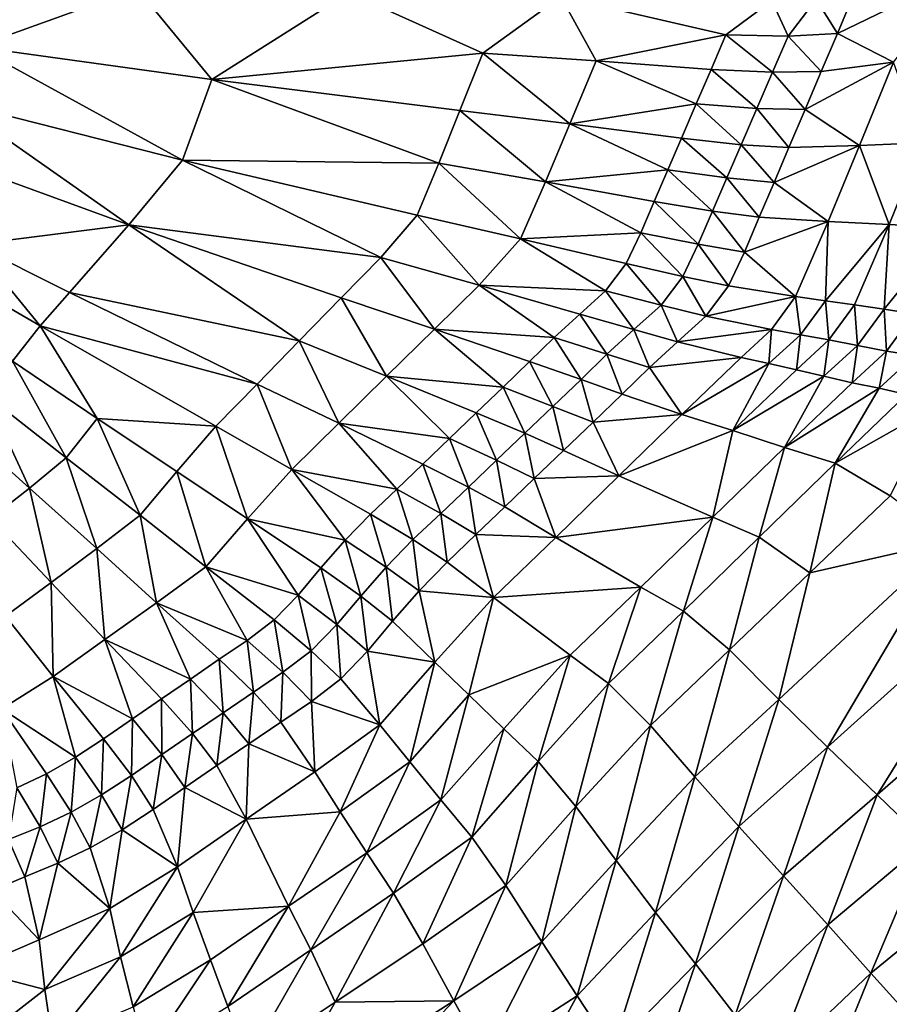
# Model space of a CAD drawing. Units: metres. Extents: x -19.8 to 16.8, y -16.6 to 12.
# Drawn here: x -4.2 to -3.9, y -5.7 to -5.3 of the extents above; entities that cross this region are included whole.
import ezdxf

# ---------------------------------------------------------------- set-up
doc = ezdxf.new("R2010")
doc.units = ezdxf.units.M
doc.linetypes.add('AUSGEZOGEN', pattern=[0])
doc.linetypes.add('VERDECKT2_S2', pattern=[0.27, 0.2, -0.07])
doc.layers.add('Felsflächen', color=7, linetype='AUSGEZOGEN', lineweight=25)
doc.layers.add('Standard', color=7, linetype='AUSGEZOGEN', lineweight=25)

msp = doc.modelspace()

# ---------------------------------------------------------------- linework, layer by layer
at = {"layer": 'Felsflächen', "color": 35, "linetype": 'AUSGEZOGEN', "lineweight": 25, "transparency": 33554687}
for points in [[(-3.93667, -5.32432, 1.38991), (-3.94233, -5.33812, 1.38593), (-3.8957, -5.31547, 1.31403)], [(-3.94233, -5.33812, 1.38593), (-3.92198, -5.34861, 1.33234), (-3.8957, -5.31547, 1.31403)], [(-4.2735, -5.32034, 1.49136), (-4.2554, -5.34299, 1.48221), (-4.19677, -5.32181, 1.47209)], [(-4.16962, -5.3548, 1.45745), (-4.19677, -5.32181, 1.47209), (-4.2554, -5.34299, 1.48221)], [(-4.19677, -5.32181, 1.47209), (-4.16962, -5.3548, 1.45745), (-4.1198, -5.32329, 1.45277)], [(-4.16962, -5.3548, 1.45745), (-4.07117, -5.34527, 1.43381), (-4.1198, -5.32329, 1.45277)], [(-4.1198, -5.32329, 1.45277), (-4.07117, -5.34527, 1.43381), (-4.0428, -5.32476, 1.43344)], [(-4.03003, -5.34808, 1.42177), (-4.0428, -5.32476, 1.43344), (-4.07117, -5.34527, 1.43381)], [(-4.0428, -5.32476, 1.43344), (-3.98284, -5.33869, 1.41465), (-3.96617, -5.32623, 1.4142)], [(-4.0428, -5.32476, 1.43344), (-4.03003, -5.34808, 1.42177), (-3.98284, -5.33869, 1.41465)], [(-3.96027, -5.3391, 1.40412), (-3.96617, -5.32623, 1.4142), (-3.98284, -5.33869, 1.41465)], [(-3.96617, -5.32623, 1.4142), (-3.96027, -5.3391, 1.40412), (-3.95003, -5.32568, 1.4043)], [(-3.94233, -5.33812, 1.38593), (-3.95003, -5.32568, 1.4043), (-3.96027, -5.3391, 1.40412)], [(-3.95003, -5.32568, 1.4043), (-3.94233, -5.33812, 1.38593), (-3.93667, -5.32432, 1.38991)], [(-3.96027, -5.3391, 1.40412), (-3.94821, -5.35193, 1.38225), (-3.94233, -5.33812, 1.38593)], [(-3.94821, -5.35193, 1.38225), (-3.92198, -5.34861, 1.33234), (-3.94233, -5.33812, 1.38593)], [(-3.98284, -5.33869, 1.41465), (-4.03003, -5.34808, 1.42177), (-3.98823, -5.35119, 1.41121)], [(-3.98284, -5.33869, 1.41465), (-3.98823, -5.35119, 1.41121), (-3.96595, -5.35225, 1.40048)], [(-3.98284, -5.33869, 1.41465), (-3.96595, -5.35225, 1.40048), (-3.96027, -5.3391, 1.40412)], [(-3.96027, -5.3391, 1.40412), (-3.96595, -5.35225, 1.40048), (-3.94821, -5.35193, 1.38225)], [(-4.2554, -5.34299, 1.48221), (-4.26328, -5.36314, 1.47993), (-4.18024, -5.38416, 1.45288)], [(-4.2554, -5.34299, 1.48221), (-4.18024, -5.38416, 1.45288), (-4.16962, -5.3548, 1.45745)], [(-4.07117, -5.34527, 1.43381), (-4.16962, -5.3548, 1.45745), (-4.07946, -5.36612, 1.42908)], [(-4.07117, -5.34527, 1.43381), (-4.07946, -5.36612, 1.42908), (-4.03958, -5.37098, 1.41599)], [(-4.07117, -5.34527, 1.43381), (-4.03958, -5.37098, 1.41599), (-4.03003, -5.34808, 1.42177)], [(-4.03958, -5.37098, 1.41599), (-3.99361, -5.36368, 1.40778), (-4.03003, -5.34808, 1.42177)], [(-4.03003, -5.34808, 1.42177), (-3.99361, -5.36368, 1.40778), (-3.98823, -5.35119, 1.41121)], [(-3.95408, -5.36573, 1.37857), (-3.92198, -5.34861, 1.33234), (-3.94821, -5.35193, 1.38225)], [(-3.92198, -5.34861, 1.33234), (-3.95408, -5.36573, 1.37857), (-3.93434, -5.37879, 1.32541)], [(-3.91153, -5.37786, 1.28159), (-3.92198, -5.34861, 1.33234), (-3.93434, -5.37879, 1.32541)], [(-3.98823, -5.35119, 1.41121), (-3.99361, -5.36368, 1.40778), (-3.97163, -5.36539, 1.39684)], [(-3.98823, -5.35119, 1.41121), (-3.97163, -5.36539, 1.39684), (-3.96595, -5.35225, 1.40048)], [(-3.96595, -5.35225, 1.40048), (-3.97163, -5.36539, 1.39684), (-3.95408, -5.36573, 1.37857)], [(-3.96595, -5.35225, 1.40048), (-3.95408, -5.36573, 1.37857), (-3.94821, -5.35193, 1.38225)], [(-4.18024, -5.38416, 1.45288), (-4.08708, -5.38524, 1.42474), (-4.16962, -5.3548, 1.45745)], [(-4.16962, -5.3548, 1.45745), (-4.08708, -5.38524, 1.42474), (-4.07946, -5.36612, 1.42908)], [(-4.26328, -5.36314, 1.47993), (-4.27711, -5.37939, 1.47758), (-4.19973, -5.40767, 1.44817)], [(-4.26328, -5.36314, 1.47993), (-4.19973, -5.40767, 1.44817), (-4.18024, -5.38416, 1.45288)], [(-4.07946, -5.36612, 1.42908), (-4.08708, -5.38524, 1.42474), (-4.04834, -5.39198, 1.4107)], [(-4.07946, -5.36612, 1.42908), (-4.04834, -5.39198, 1.4107), (-4.03958, -5.37098, 1.41599)], [(-3.99361, -5.36368, 1.40778), (-4.03958, -5.37098, 1.41599), (-3.99899, -5.37618, 1.40435)], [(-3.99361, -5.36368, 1.40778), (-3.99899, -5.37618, 1.40435), (-3.9773, -5.37854, 1.39319)], [(-3.99361, -5.36368, 1.40778), (-3.9773, -5.37854, 1.39319), (-3.97163, -5.36539, 1.39684)], [(-3.97163, -5.36539, 1.39684), (-3.9773, -5.37854, 1.39319), (-3.95996, -5.37954, 1.37489)], [(-3.97163, -5.36539, 1.39684), (-3.95996, -5.37954, 1.37489), (-3.95408, -5.36573, 1.37857)], [(-3.93434, -5.37879, 1.32541), (-3.95408, -5.36573, 1.37857), (-3.95996, -5.37954, 1.37489)], [(-4.04834, -5.39198, 1.4107), (-4.00393, -5.38765, 1.4012), (-4.03958, -5.37098, 1.41599)], [(-4.03958, -5.37098, 1.41599), (-4.00393, -5.38765, 1.4012), (-3.99899, -5.37618, 1.40435)], [(-3.99899, -5.37618, 1.40435), (-4.00393, -5.38765, 1.4012), (-3.9825, -5.39059, 1.38985)], [(-3.99899, -5.37618, 1.40435), (-3.9825, -5.39059, 1.38985), (-3.9773, -5.37854, 1.39319)], [(-4.27711, -5.37939, 1.47758), (-4.25613, -5.4148, 1.46001), (-4.19973, -5.40767, 1.44817)], [(-3.9773, -5.37854, 1.39319), (-3.9825, -5.39059, 1.38985), (-3.96534, -5.39221, 1.37152)], [(-3.9773, -5.37854, 1.39319), (-3.96534, -5.39221, 1.37152), (-3.95996, -5.37954, 1.37489)], [(-3.96534, -5.39221, 1.37152), (-3.93434, -5.37879, 1.32541), (-3.95996, -5.37954, 1.37489)], [(-3.93434, -5.37879, 1.32541), (-3.96534, -5.39221, 1.37152), (-3.94569, -5.40645, 1.31905)], [(-3.93434, -5.37879, 1.32541), (-3.94569, -5.40645, 1.31905), (-3.92356, -5.40749, 1.2755)], [(-3.93434, -5.37879, 1.32541), (-3.92356, -5.40749, 1.2755), (-3.91153, -5.37786, 1.28159)], [(-3.91153, -5.37786, 1.28159), (-3.92356, -5.40749, 1.2755), (-3.90135, -5.40876, 1.23156)], [(-4.19973, -5.40767, 1.44817), (-4.10819, -5.41955, 1.41593), (-4.18024, -5.38416, 1.45288)], [(-4.18024, -5.38416, 1.45288), (-4.10819, -5.41955, 1.41593), (-4.095, -5.40409, 1.4204)], [(-4.08708, -5.38524, 1.42474), (-4.18024, -5.38416, 1.45288), (-4.095, -5.40409, 1.4204)], [(-4.08708, -5.38524, 1.42474), (-4.095, -5.40409, 1.4204), (-4.05744, -5.41268, 1.4054)], [(-4.08708, -5.38524, 1.42474), (-4.05744, -5.41268, 1.4054), (-4.04834, -5.39198, 1.4107)], [(-4.00393, -5.38765, 1.4012), (-4.04834, -5.39198, 1.4107), (-4.00887, -5.3991, 1.39806)], [(-4.00393, -5.38765, 1.4012), (-4.00887, -5.3991, 1.39806), (-3.98772, -5.40263, 1.38652)], [(-4.00393, -5.38765, 1.4012), (-3.98772, -5.40263, 1.38652), (-3.9825, -5.39059, 1.38985)], [(-3.9825, -5.39059, 1.38985), (-3.98772, -5.40263, 1.38652), (-3.97074, -5.40486, 1.36816)], [(-3.9825, -5.39059, 1.38985), (-3.97074, -5.40486, 1.36816), (-3.96534, -5.39221, 1.37152)], [(-4.05744, -5.41268, 1.4054), (-4.01379, -5.41056, 1.39491), (-4.04834, -5.39198, 1.4107)], [(-4.04834, -5.39198, 1.4107), (-4.01379, -5.41056, 1.39491), (-4.00887, -5.3991, 1.39806)], [(-3.94569, -5.40645, 1.31905), (-3.96534, -5.39221, 1.37152), (-3.97074, -5.40486, 1.36816)], [(-4.00887, -5.3991, 1.39806), (-4.01379, -5.41056, 1.39491), (-3.9929, -5.41469, 1.38318)], [(-4.00887, -5.3991, 1.39806), (-3.9929, -5.41469, 1.38318), (-3.98772, -5.40263, 1.38652)], [(-3.98772, -5.40263, 1.38652), (-3.9929, -5.41469, 1.38318), (-3.9761, -5.41752, 1.36479)], [(-3.98772, -5.40263, 1.38652), (-3.9761, -5.41752, 1.36479), (-3.97074, -5.40486, 1.36816)], [(-4.095, -5.40409, 1.4204), (-4.10819, -5.41955, 1.41593), (-4.07244, -5.42958, 1.39995)], [(-4.095, -5.40409, 1.4204), (-4.07244, -5.42958, 1.39995), (-4.05744, -5.41268, 1.4054)], [(-3.9761, -5.41752, 1.36479), (-3.94569, -5.40645, 1.31905), (-3.97074, -5.40486, 1.36816)], [(-4.19973, -5.40767, 1.44817), (-4.25613, -5.4148, 1.46001), (-4.22134, -5.43226, 1.44313)], [(-4.22134, -5.43226, 1.44313), (-4.13783, -5.44975, 1.40666), (-4.19973, -5.40767, 1.44817)], [(-4.19973, -5.40767, 1.44817), (-4.13783, -5.44975, 1.40666), (-4.12256, -5.43409, 1.41146)], [(-4.10819, -5.41955, 1.41593), (-4.19973, -5.40767, 1.44817), (-4.12256, -5.43409, 1.41146)], [(-3.94569, -5.40645, 1.31905), (-3.9761, -5.41752, 1.36479), (-3.95752, -5.43371, 1.3127)], [(-3.94674, -5.43521, 1.29105), (-3.94569, -5.40645, 1.31905), (-3.95752, -5.43371, 1.3127)], [(-3.94569, -5.40645, 1.31905), (-3.94674, -5.43521, 1.29105), (-3.92356, -5.40749, 1.2755)], [(-3.92356, -5.40749, 1.2755), (-3.94674, -5.43521, 1.29105), (-3.9361, -5.43667, 1.26941)], [(-3.92543, -5.43825, 1.24763), (-3.92356, -5.40749, 1.2755), (-3.9361, -5.43667, 1.26941)], [(-3.92356, -5.40749, 1.2755), (-3.92543, -5.43825, 1.24763), (-3.90135, -5.40876, 1.23156)], [(-3.90135, -5.40876, 1.23156), (-3.92543, -5.43825, 1.24763), (-3.91456, -5.4399, 1.22576)], [(-4.07244, -5.42958, 1.39995), (-4.02659, -5.43161, 1.38852), (-4.05744, -5.41268, 1.4054)], [(-4.01379, -5.41056, 1.39491), (-4.05744, -5.41268, 1.4054), (-4.01913, -5.42168, 1.39176)], [(-4.05744, -5.41268, 1.4054), (-4.02659, -5.43161, 1.38852), (-4.01913, -5.42168, 1.39176)], [(-4.01379, -5.41056, 1.39491), (-4.01913, -5.42168, 1.39176), (-3.99853, -5.42638, 1.37984)], [(-4.01379, -5.41056, 1.39491), (-3.99853, -5.42638, 1.37984), (-3.9929, -5.41469, 1.38318)], [(-4.25613, -5.4148, 1.46001), (-4.26512, -5.42504, 1.45827), (-4.23199, -5.4443, 1.44066)], [(-4.25613, -5.4148, 1.46001), (-4.23199, -5.4443, 1.44066), (-4.22134, -5.43226, 1.44313)], [(-3.9929, -5.41469, 1.38318), (-3.99853, -5.42638, 1.37984), (-3.98195, -5.42981, 1.36142)], [(-3.9929, -5.41469, 1.38318), (-3.98195, -5.42981, 1.36142), (-3.9761, -5.41752, 1.36479)], [(-4.10819, -5.41955, 1.41593), (-4.12256, -5.43409, 1.41146), (-4.08876, -5.44547, 1.39449)], [(-4.10819, -5.41955, 1.41593), (-4.08876, -5.44547, 1.39449), (-4.07244, -5.42958, 1.39995)], [(-3.95752, -5.43371, 1.3127), (-3.9761, -5.41752, 1.36479), (-3.98195, -5.42981, 1.36142)], [(-4.01913, -5.42168, 1.39176), (-4.02659, -5.43161, 1.38852), (-4.0064, -5.43681, 1.3764)], [(-4.01913, -5.42168, 1.39176), (-4.0064, -5.43681, 1.3764), (-3.99853, -5.42638, 1.37984)], [(-4.26512, -5.42504, 1.45827), (-4.242, -5.45712, 1.43818), (-4.23199, -5.4443, 1.44066)], [(-3.99853, -5.42638, 1.37984), (-4.0064, -5.43681, 1.3764), (-3.99014, -5.44075, 1.35795)], [(-3.99853, -5.42638, 1.37984), (-3.99014, -5.44075, 1.35795), (-3.98195, -5.42981, 1.36142)], [(-4.08876, -5.44547, 1.39449), (-4.04522, -5.44855, 1.38204), (-4.07244, -5.42958, 1.39995)], [(-4.02659, -5.43161, 1.38852), (-4.07244, -5.42958, 1.39995), (-4.03592, -5.44006, 1.38528)], [(-4.07244, -5.42958, 1.39995), (-4.04522, -5.44855, 1.38204), (-4.03592, -5.44006, 1.38528)], [(-3.99014, -5.44075, 1.35795), (-3.95752, -5.43371, 1.3127), (-3.98195, -5.42981, 1.36142)], [(-4.23199, -5.4443, 1.44066), (-4.15309, -5.46544, 1.40187), (-4.22134, -5.43226, 1.44313)], [(-4.13783, -5.44975, 1.40666), (-4.22134, -5.43226, 1.44313), (-4.15309, -5.46544, 1.40187)], [(-4.12256, -5.43409, 1.41146), (-4.13783, -5.44975, 1.40666), (-4.1061, -5.46256, 1.38864)], [(-4.12256, -5.43409, 1.41146), (-4.1061, -5.46256, 1.38864), (-4.08876, -5.44547, 1.39449)], [(-4.02659, -5.43161, 1.38852), (-4.03592, -5.44006, 1.38528), (-4.01625, -5.44569, 1.37296)], [(-4.02659, -5.43161, 1.38852), (-4.01625, -5.44569, 1.37296), (-4.0064, -5.43681, 1.3764)], [(-3.99014, -5.44075, 1.35795), (-3.96627, -5.44566, 1.30943), (-3.95752, -5.43371, 1.3127)], [(-3.95752, -5.43371, 1.3127), (-3.96627, -5.44566, 1.30943), (-3.95579, -5.44756, 1.28785)], [(-3.95752, -5.43371, 1.3127), (-3.95579, -5.44756, 1.28785), (-3.94674, -5.43521, 1.29105)], [(-4.0064, -5.43681, 1.3764), (-4.01625, -5.44569, 1.37296), (-4.00041, -5.45007, 1.35447)], [(-4.0064, -5.43681, 1.3764), (-4.00041, -5.45007, 1.35447), (-3.99014, -5.44075, 1.35795)], [(-3.94674, -5.43521, 1.29105), (-3.95579, -5.44756, 1.28785), (-3.94544, -5.44943, 1.26627)], [(-3.94674, -5.43521, 1.29105), (-3.94544, -5.44943, 1.26627), (-3.9361, -5.43667, 1.26941)], [(-3.9361, -5.43667, 1.26941), (-3.94544, -5.44943, 1.26627), (-3.93506, -5.45142, 1.24456)], [(-3.9361, -5.43667, 1.26941), (-3.93506, -5.45142, 1.24456), (-3.92543, -5.43825, 1.24763)], [(-3.92543, -5.43825, 1.24763), (-3.93506, -5.45142, 1.24456), (-3.92447, -5.4535, 1.22278)], [(-3.92543, -5.43825, 1.24763), (-3.92447, -5.4535, 1.22278), (-3.91456, -5.4399, 1.22576)], [(-4.03592, -5.44006, 1.38528), (-4.04522, -5.44855, 1.38204), (-4.02606, -5.4546, 1.36952)], [(-4.03592, -5.44006, 1.38528), (-4.02606, -5.4546, 1.36952), (-4.01625, -5.44569, 1.37296)], [(-3.96627, -5.44566, 1.30943), (-3.99014, -5.44075, 1.35795), (-4.00041, -5.45007, 1.35447)], [(-3.91456, -5.4399, 1.22576), (-3.92447, -5.4535, 1.22278), (-3.91422, -5.45512, 1.20144)], [(-4.21119, -5.47799, 1.41589), (-4.23199, -5.4443, 1.44066), (-4.242, -5.45712, 1.43818)], [(-4.23199, -5.4443, 1.44066), (-4.21119, -5.47799, 1.41589), (-4.16814, -5.48078, 1.39717)], [(-4.23199, -5.4443, 1.44066), (-4.16814, -5.48078, 1.39717), (-4.15309, -5.46544, 1.40187)], [(-4.1061, -5.46256, 1.38864), (-4.06381, -5.46663, 1.37533), (-4.08876, -5.44547, 1.39449)], [(-4.08876, -5.44547, 1.39449), (-4.06381, -5.46663, 1.37533), (-4.05415, -5.45732, 1.3788)], [(-4.04522, -5.44855, 1.38204), (-4.08876, -5.44547, 1.39449), (-4.05415, -5.45732, 1.3788)], [(-4.04522, -5.44855, 1.38204), (-4.05415, -5.45732, 1.3788), (-4.03549, -5.4638, 1.36608)], [(-4.04522, -5.44855, 1.38204), (-4.03549, -5.4638, 1.36608), (-4.02606, -5.4546, 1.36952)], [(-4.01625, -5.44569, 1.37296), (-4.02606, -5.4546, 1.36952), (-4.01065, -5.45942, 1.351)], [(-4.01625, -5.44569, 1.37296), (-4.01065, -5.45942, 1.351), (-4.00041, -5.45007, 1.35447)], [(-3.96627, -5.44566, 1.30943), (-4.00041, -5.45007, 1.35447), (-3.97731, -5.4558, 1.30615)], [(-3.96627, -5.44566, 1.30943), (-3.97731, -5.4558, 1.30615), (-3.96722, -5.45804, 1.28464)], [(-3.96627, -5.44566, 1.30943), (-3.96722, -5.45804, 1.28464), (-3.95579, -5.44756, 1.28785)], [(-3.95579, -5.44756, 1.28785), (-3.96722, -5.45804, 1.28464), (-3.95725, -5.46025, 1.26314)], [(-3.95579, -5.44756, 1.28785), (-3.95725, -5.46025, 1.26314), (-3.94544, -5.44943, 1.26627)], [(-4.13783, -5.44975, 1.40666), (-4.15309, -5.46544, 1.40187), (-4.12342, -5.47969, 1.3828)], [(-4.13783, -5.44975, 1.40666), (-4.12342, -5.47969, 1.3828), (-4.1061, -5.46256, 1.38864)], [(-4.01065, -5.45942, 1.351), (-3.97731, -5.4558, 1.30615), (-4.00041, -5.45007, 1.35447)], [(-3.94544, -5.44943, 1.26627), (-3.95725, -5.46025, 1.26314), (-3.94725, -5.46258, 1.2415)], [(-3.94544, -5.44943, 1.26627), (-3.94725, -5.46258, 1.2415), (-3.93506, -5.45142, 1.24456)], [(-3.93506, -5.45142, 1.24456), (-3.94725, -5.46258, 1.2415), (-3.93704, -5.465, 1.21979)], [(-3.93506, -5.45142, 1.24456), (-3.93704, -5.465, 1.21979), (-3.92447, -5.4535, 1.22278)], [(-4.02606, -5.4546, 1.36952), (-4.03549, -5.4638, 1.36608), (-4.02048, -5.46908, 1.34753)], [(-4.02606, -5.4546, 1.36952), (-4.02048, -5.46908, 1.34753), (-4.01065, -5.45942, 1.351)], [(-3.97731, -5.4558, 1.30615), (-4.01065, -5.45942, 1.351), (-3.99887, -5.47652, 1.29961)], [(-3.99887, -5.47652, 1.29961), (-3.96722, -5.45804, 1.28464), (-3.97731, -5.4558, 1.30615)], [(-3.92447, -5.4535, 1.22278), (-3.93704, -5.465, 1.21979), (-3.92715, -5.46698, 1.19853)], [(-3.92447, -5.4535, 1.22278), (-3.92715, -5.46698, 1.19853), (-3.91422, -5.45512, 1.20144)], [(-3.91422, -5.45512, 1.20144), (-3.92715, -5.46698, 1.19853), (-3.91725, -5.46924, 1.17738)], [(-4.242, -5.45712, 1.43818), (-4.25144, -5.46955, 1.43582), (-4.2225, -5.49224, 1.41252)], [(-4.242, -5.45712, 1.43818), (-4.2225, -5.49224, 1.41252), (-4.21119, -5.47799, 1.41589)], [(-4.05415, -5.45732, 1.3788), (-4.06381, -5.46663, 1.37533), (-4.04568, -5.47358, 1.3624)], [(-4.05415, -5.45732, 1.3788), (-4.04568, -5.47358, 1.3624), (-4.03549, -5.4638, 1.36608)], [(-3.99887, -5.47652, 1.29961), (-4.01065, -5.45942, 1.351), (-4.02048, -5.46908, 1.34753)], [(-3.98033, -5.48235, 1.25686), (-3.96722, -5.45804, 1.28464), (-3.99887, -5.47652, 1.29961)], [(-3.96722, -5.45804, 1.28464), (-3.98033, -5.48235, 1.25686), (-3.95725, -5.46025, 1.26314)], [(-4.12342, -5.47969, 1.3828), (-4.08321, -5.48517, 1.36838), (-4.1061, -5.46256, 1.38864)], [(-4.06381, -5.46663, 1.37533), (-4.1061, -5.46256, 1.38864), (-4.07353, -5.47588, 1.37185)], [(-4.1061, -5.46256, 1.38864), (-4.08321, -5.48517, 1.36838), (-4.07353, -5.47588, 1.37185)], [(-3.98033, -5.48235, 1.25686), (-3.94725, -5.46258, 1.2415), (-3.95725, -5.46025, 1.26314)], [(-3.96158, -5.4885, 1.21383), (-3.94725, -5.46258, 1.2415), (-3.98033, -5.48235, 1.25686)], [(-3.94725, -5.46258, 1.2415), (-3.96158, -5.4885, 1.21383), (-3.93704, -5.465, 1.21979)], [(-4.15309, -5.46544, 1.40187), (-4.16814, -5.48078, 1.39717), (-4.14051, -5.49644, 1.37706)], [(-4.15309, -5.46544, 1.40187), (-4.14051, -5.49644, 1.37706), (-4.12342, -5.47969, 1.3828)], [(-4.06381, -5.46663, 1.37533), (-4.07353, -5.47588, 1.37185), (-4.05593, -5.4833, 1.35871)], [(-4.06381, -5.46663, 1.37533), (-4.05593, -5.4833, 1.35871), (-4.04568, -5.47358, 1.3624)], [(-4.03549, -5.4638, 1.36608), (-4.04568, -5.47358, 1.3624), (-4.03112, -5.47934, 1.34381)], [(-4.03549, -5.4638, 1.36608), (-4.03112, -5.47934, 1.34381), (-4.02048, -5.46908, 1.34753)], [(-3.96158, -5.4885, 1.21383), (-3.92715, -5.46698, 1.19853), (-3.93704, -5.465, 1.21979)], [(-3.94321, -5.49417, 1.17173), (-3.92715, -5.46698, 1.19853), (-3.96158, -5.4885, 1.21383)], [(-3.92715, -5.46698, 1.19853), (-3.94321, -5.49417, 1.17173), (-3.91725, -5.46924, 1.17738)], [(-4.25144, -5.46955, 1.43582), (-4.2626, -5.47918, 1.43345), (-4.23583, -5.50321, 1.40915)], [(-4.25144, -5.46955, 1.43582), (-4.23583, -5.50321, 1.40915), (-4.2225, -5.49224, 1.41252)], [(-4.03112, -5.47934, 1.34381), (-3.99887, -5.47652, 1.29961), (-4.02048, -5.46908, 1.34753)], [(-3.94321, -5.49417, 1.17173), (-3.90677, -5.47361, 1.15656), (-3.91725, -5.46924, 1.17738)], [(-4.04568, -5.47358, 1.3624), (-4.05593, -5.4833, 1.35871), (-4.04181, -5.48954, 1.34009)], [(-4.04568, -5.47358, 1.3624), (-4.04181, -5.48954, 1.34009), (-4.03112, -5.47934, 1.34381)], [(-3.92316, -5.50606, 1.13066), (-3.90677, -5.47361, 1.15656), (-3.94321, -5.49417, 1.17173)], [(-4.07353, -5.47588, 1.37185), (-4.08321, -5.48517, 1.36838), (-4.06615, -5.49305, 1.35502)], [(-4.07353, -5.47588, 1.37185), (-4.06615, -5.49305, 1.35502), (-4.05593, -5.4833, 1.35871)], [(-3.99887, -5.47652, 1.29961), (-4.03112, -5.47934, 1.34381), (-4.02179, -5.49881, 1.29259)], [(-4.02179, -5.49881, 1.29259), (-3.98033, -5.48235, 1.25686), (-3.99887, -5.47652, 1.29961)], [(-4.2626, -5.47918, 1.43345), (-4.24994, -5.51431, 1.40563), (-4.23583, -5.50321, 1.40915)], [(-4.21119, -5.47799, 1.41589), (-4.2225, -5.49224, 1.41252), (-4.19568, -5.51309, 1.38798)], [(-4.21119, -5.47799, 1.41589), (-4.19568, -5.51309, 1.38798), (-4.1823, -5.49718, 1.39248)], [(-4.16814, -5.48078, 1.39717), (-4.21119, -5.47799, 1.41589), (-4.1823, -5.49718, 1.39248)], [(-4.16814, -5.48078, 1.39717), (-4.1823, -5.49718, 1.39248), (-4.15661, -5.51437, 1.37133)], [(-4.16814, -5.48078, 1.39717), (-4.15661, -5.51437, 1.37133), (-4.14051, -5.49644, 1.37706)], [(-4.14051, -5.49644, 1.37706), (-4.10244, -5.50361, 1.3615), (-4.12342, -5.47969, 1.3828)], [(-4.12342, -5.47969, 1.3828), (-4.10244, -5.50361, 1.3615), (-4.09289, -5.4945, 1.36491)], [(-4.08321, -5.48517, 1.36838), (-4.12342, -5.47969, 1.3828), (-4.09289, -5.4945, 1.36491)], [(-4.02179, -5.49881, 1.29259), (-4.03112, -5.47934, 1.34381), (-4.04181, -5.48954, 1.34009)], [(-4.05593, -5.4833, 1.35871), (-4.06615, -5.49305, 1.35502), (-4.05247, -5.49978, 1.33637)], [(-4.05593, -5.4833, 1.35871), (-4.05247, -5.49978, 1.33637), (-4.04181, -5.48954, 1.34009)], [(-3.98765, -5.5138, 1.20743), (-3.98033, -5.48235, 1.25686), (-4.02179, -5.49881, 1.29259)], [(-3.98033, -5.48235, 1.25686), (-3.98765, -5.5138, 1.20743), (-3.96158, -5.4885, 1.21383)], [(-4.08321, -5.48517, 1.36838), (-4.09289, -5.4945, 1.36491), (-4.07637, -5.50285, 1.35134)], [(-4.08321, -5.48517, 1.36838), (-4.07637, -5.50285, 1.35134), (-4.06615, -5.49305, 1.35502)], [(-4.05247, -5.49978, 1.33637), (-4.02179, -5.49881, 1.29259), (-4.04181, -5.48954, 1.34009)], [(-3.96158, -5.4885, 1.21383), (-3.98765, -5.5138, 1.20743), (-3.97078, -5.52101, 1.16566)], [(-3.96158, -5.4885, 1.21383), (-3.97078, -5.52101, 1.16566), (-3.94321, -5.49417, 1.17173)], [(-4.2225, -5.49224, 1.41252), (-4.23583, -5.50321, 1.40915), (-4.21138, -5.52522, 1.38349)], [(-4.2225, -5.49224, 1.41252), (-4.21138, -5.52522, 1.38349), (-4.19568, -5.51309, 1.38798)], [(-4.09289, -5.4945, 1.36491), (-4.10244, -5.50361, 1.3615), (-4.08644, -5.51241, 1.34772)], [(-4.09289, -5.4945, 1.36491), (-4.08644, -5.51241, 1.34772), (-4.07637, -5.50285, 1.35134)], [(-4.06615, -5.49305, 1.35502), (-4.07637, -5.50285, 1.35134), (-4.06313, -5.51006, 1.33265)], [(-4.06615, -5.49305, 1.35502), (-4.06313, -5.51006, 1.33265), (-4.05247, -5.49978, 1.33637)], [(-3.94321, -5.49417, 1.17173), (-3.97078, -5.52101, 1.16566), (-3.95235, -5.534, 1.12486)], [(-3.94321, -5.49417, 1.17173), (-3.95235, -5.534, 1.12486), (-3.92316, -5.50606, 1.13066)], [(-4.1823, -5.49718, 1.39248), (-4.19568, -5.51309, 1.38798), (-4.17182, -5.53177, 1.36584)], [(-4.1823, -5.49718, 1.39248), (-4.17182, -5.53177, 1.36584), (-4.15661, -5.51437, 1.37133)], [(-4.15661, -5.51437, 1.37133), (-4.12121, -5.52217, 1.35469), (-4.14051, -5.49644, 1.37706)], [(-4.10244, -5.50361, 1.3615), (-4.14051, -5.49644, 1.37706), (-4.11199, -5.5127, 1.3581)], [(-4.14051, -5.49644, 1.37706), (-4.12121, -5.52217, 1.35469), (-4.11199, -5.5127, 1.3581)], [(-4.02179, -5.49881, 1.29259), (-4.05247, -5.49978, 1.33637), (-4.04469, -5.52116, 1.28558)], [(-3.98765, -5.5138, 1.20743), (-4.02179, -5.49881, 1.29259), (-4.04469, -5.52116, 1.28558)], [(-4.04469, -5.52116, 1.28558), (-4.05247, -5.49978, 1.33637), (-4.06313, -5.51006, 1.33265)], [(-4.23583, -5.50321, 1.40915), (-4.24994, -5.51431, 1.40563), (-4.22799, -5.53748, 1.3788)], [(-4.23583, -5.50321, 1.40915), (-4.22799, -5.53748, 1.3788), (-4.21138, -5.52522, 1.38349)], [(-4.10244, -5.50361, 1.3615), (-4.11199, -5.5127, 1.3581), (-4.09652, -5.52195, 1.34411)], [(-4.10244, -5.50361, 1.3615), (-4.09652, -5.52195, 1.34411), (-4.08644, -5.51241, 1.34772)], [(-4.07637, -5.50285, 1.35134), (-4.08644, -5.51241, 1.34772), (-4.07365, -5.52009, 1.329)], [(-4.07637, -5.50285, 1.35134), (-4.07365, -5.52009, 1.329), (-4.06313, -5.51006, 1.33265)], [(-3.95235, -5.534, 1.12486), (-3.90179, -5.52249, 1.0898), (-3.92316, -5.50606, 1.13066)], [(-4.19568, -5.51309, 1.38798), (-4.21138, -5.52522, 1.38349), (-4.18963, -5.54495, 1.36036)], [(-4.19568, -5.51309, 1.38798), (-4.18963, -5.54495, 1.36036), (-4.17182, -5.53177, 1.36584)], [(-4.11199, -5.5127, 1.3581), (-4.12121, -5.52217, 1.35469), (-4.10625, -5.5319, 1.34049)], [(-4.11199, -5.5127, 1.3581), (-4.10625, -5.5319, 1.34049), (-4.09652, -5.52195, 1.34411)], [(-4.08644, -5.51241, 1.34772), (-4.09652, -5.52195, 1.34411), (-4.08416, -5.53011, 1.32536)], [(-4.08644, -5.51241, 1.34772), (-4.08416, -5.53011, 1.32536), (-4.07365, -5.52009, 1.329)], [(-4.07365, -5.52009, 1.329), (-4.04469, -5.52116, 1.28558), (-4.06313, -5.51006, 1.33265)], [(-4.24994, -5.51431, 1.40563), (-4.24458, -5.5498, 1.37411), (-4.22799, -5.53748, 1.3788)], [(-4.17182, -5.53177, 1.36584), (-4.13824, -5.54207, 1.34803), (-4.15661, -5.51437, 1.37133)], [(-4.15661, -5.51437, 1.37133), (-4.13824, -5.54207, 1.34803), (-4.13, -5.5322, 1.35128)], [(-4.12121, -5.52217, 1.35469), (-4.15661, -5.51437, 1.37133), (-4.13, -5.5322, 1.35128)], [(-3.98765, -5.5138, 1.20743), (-4.04469, -5.52116, 1.28558), (-4.01371, -5.53916, 1.20103)], [(-3.98765, -5.5138, 1.20743), (-4.01371, -5.53916, 1.20103), (-3.99832, -5.54792, 1.1596)], [(-3.98765, -5.5138, 1.20743), (-3.99832, -5.54792, 1.1596), (-3.97078, -5.52101, 1.16566)], [(-4.06728, -5.54301, 1.2787), (-4.07365, -5.52009, 1.329), (-4.08416, -5.53011, 1.32536)], [(-4.04469, -5.52116, 1.28558), (-4.07365, -5.52009, 1.329), (-4.06728, -5.54301, 1.2787)], [(-4.12121, -5.52217, 1.35469), (-4.13, -5.5322, 1.35128), (-4.11552, -5.54244, 1.33688)], [(-4.12121, -5.52217, 1.35469), (-4.11552, -5.54244, 1.33688), (-4.10625, -5.5319, 1.34049)], [(-4.09652, -5.52195, 1.34411), (-4.10625, -5.5319, 1.34049), (-4.0943, -5.54055, 1.32171)], [(-4.09652, -5.52195, 1.34411), (-4.0943, -5.54055, 1.32171), (-4.08416, -5.53011, 1.32536)], [(-4.06728, -5.54301, 1.2787), (-4.01371, -5.53916, 1.20103), (-4.04469, -5.52116, 1.28558)], [(-3.97078, -5.52101, 1.16566), (-3.99832, -5.54792, 1.1596), (-3.98152, -5.56202, 1.11907)], [(-3.97078, -5.52101, 1.16566), (-3.98152, -5.56202, 1.11907), (-3.95235, -5.534, 1.12486)], [(-3.90179, -5.52249, 1.0898), (-3.95235, -5.534, 1.12486), (-3.96364, -5.57997, 1.07855)], [(-3.90179, -5.52249, 1.0898), (-3.96364, -5.57997, 1.07855), (-3.94591, -5.59733, 1.03782)], [(-3.90179, -5.52249, 1.0898), (-3.94591, -5.59733, 1.03782), (-3.88053, -5.53846, 1.04877)], [(-4.21138, -5.52522, 1.38349), (-4.22799, -5.53748, 1.3788), (-4.20845, -5.55826, 1.35464)], [(-4.21138, -5.52522, 1.38349), (-4.20845, -5.55826, 1.35464), (-4.18963, -5.54495, 1.36036)], [(-4.0943, -5.54055, 1.32171), (-4.06728, -5.54301, 1.2787), (-4.08416, -5.53011, 1.32536)], [(-4.18963, -5.54495, 1.36036), (-4.15676, -5.55858, 1.34151), (-4.17182, -5.53177, 1.36584)], [(-4.13824, -5.54207, 1.34803), (-4.17182, -5.53177, 1.36584), (-4.147, -5.55113, 1.34477)], [(-4.17182, -5.53177, 1.36584), (-4.15676, -5.55858, 1.34151), (-4.147, -5.55113, 1.34477)], [(-4.13, -5.5322, 1.35128), (-4.13824, -5.54207, 1.34803), (-4.12422, -5.55281, 1.33342)], [(-4.13, -5.5322, 1.35128), (-4.12422, -5.55281, 1.33342), (-4.11552, -5.54244, 1.33688)], [(-4.10625, -5.5319, 1.34049), (-4.11552, -5.54244, 1.33688), (-4.10397, -5.55161, 1.31806)], [(-4.10625, -5.5319, 1.34049), (-4.10397, -5.55161, 1.31806), (-4.0943, -5.54055, 1.32171)], [(-3.96364, -5.57997, 1.07855), (-3.95235, -5.534, 1.12486), (-3.98152, -5.56202, 1.11907)], [(-4.22799, -5.53748, 1.3788), (-4.24458, -5.5498, 1.37411), (-4.22726, -5.57164, 1.34892)], [(-4.22799, -5.53748, 1.3788), (-4.22726, -5.57164, 1.34892), (-4.20845, -5.55826, 1.35464)], [(-3.92796, -5.61461, 0.99633), (-3.88053, -5.53846, 1.04877), (-3.94591, -5.59733, 1.03782)], [(-3.92796, -5.61461, 0.99633), (-3.85897, -5.55444, 1.007), (-3.88053, -5.53846, 1.04877)], [(-4.13824, -5.54207, 1.34803), (-4.147, -5.55113, 1.34477), (-4.13347, -5.56233, 1.32996)], [(-4.13824, -5.54207, 1.34803), (-4.13347, -5.56233, 1.32996), (-4.12422, -5.55281, 1.33342)], [(-4.08853, -5.56645, 1.27182), (-4.0943, -5.54055, 1.32171), (-4.10397, -5.55161, 1.31806)], [(-4.06728, -5.54301, 1.2787), (-4.0943, -5.54055, 1.32171), (-4.08853, -5.56645, 1.27182)], [(-4.06728, -5.54301, 1.2787), (-4.03941, -5.56395, 1.19476), (-4.01371, -5.53916, 1.20103)], [(-4.01371, -5.53916, 1.20103), (-4.03941, -5.56395, 1.19476), (-4.0255, -5.57422, 1.15366)], [(-4.01371, -5.53916, 1.20103), (-4.0255, -5.57422, 1.15366), (-3.99832, -5.54792, 1.1596)], [(-4.20845, -5.55826, 1.35464), (-4.17738, -5.57261, 1.33485), (-4.18963, -5.54495, 1.36036)], [(-4.18963, -5.54495, 1.36036), (-4.17738, -5.57261, 1.33485), (-4.16688, -5.5654, 1.33825)], [(-4.15676, -5.55858, 1.34151), (-4.18963, -5.54495, 1.36036), (-4.16688, -5.5654, 1.33825)], [(-4.11552, -5.54244, 1.33688), (-4.12422, -5.55281, 1.33342), (-4.11303, -5.5625, 1.31457)], [(-4.11552, -5.54244, 1.33688), (-4.11303, -5.5625, 1.31457), (-4.10397, -5.55161, 1.31806)], [(-4.07624, -5.57829, 1.23023), (-4.06728, -5.54301, 1.2787), (-4.08853, -5.56645, 1.27182)], [(-4.06728, -5.54301, 1.2787), (-4.07624, -5.57829, 1.23023), (-4.03941, -5.56395, 1.19476)], [(-3.99832, -5.54792, 1.1596), (-4.0255, -5.57422, 1.15366), (-4.0103, -5.5894, 1.11338)], [(-3.99832, -5.54792, 1.1596), (-4.0103, -5.5894, 1.11338), (-3.98152, -5.56202, 1.11907)], [(-4.24458, -5.5498, 1.37411), (-4.24584, -5.58345, 1.34337), (-4.22726, -5.57164, 1.34892)], [(-4.147, -5.55113, 1.34477), (-4.15676, -5.55858, 1.34151), (-4.14376, -5.57013, 1.3265)], [(-4.147, -5.55113, 1.34477), (-4.14376, -5.57013, 1.3265), (-4.13347, -5.56233, 1.32996)], [(-4.12422, -5.55281, 1.33342), (-4.13347, -5.56233, 1.32996), (-4.12268, -5.57249, 1.31108)], [(-4.12422, -5.55281, 1.33342), (-4.12268, -5.57249, 1.31108), (-4.11303, -5.5625, 1.31457)], [(-4.11303, -5.5625, 1.31457), (-4.08853, -5.56645, 1.27182), (-4.10397, -5.55161, 1.31806)], [(-3.85897, -5.55444, 1.007), (-3.92796, -5.61461, 0.99633), (-3.91006, -5.63183, 0.95475)], [(-4.22726, -5.57164, 1.34892), (-4.19842, -5.58702, 1.32806), (-4.20845, -5.55826, 1.35464)], [(-4.17738, -5.57261, 1.33485), (-4.20845, -5.55826, 1.35464), (-4.1879, -5.5798, 1.33146)], [(-4.20845, -5.55826, 1.35464), (-4.19842, -5.58702, 1.32806), (-4.1879, -5.5798, 1.33146)], [(-4.15676, -5.55858, 1.34151), (-4.16688, -5.5654, 1.33825), (-4.15445, -5.57729, 1.32305)], [(-4.15676, -5.55858, 1.34151), (-4.15445, -5.57729, 1.32305), (-4.14376, -5.57013, 1.3265)], [(-4.13347, -5.56233, 1.32996), (-4.14376, -5.57013, 1.3265), (-4.13342, -5.58068, 1.30759)], [(-4.13347, -5.56233, 1.32996), (-4.13342, -5.58068, 1.30759), (-4.12268, -5.57249, 1.31108)], [(-4.10859, -5.58922, 1.26524), (-4.11303, -5.5625, 1.31457), (-4.12268, -5.57249, 1.31108)], [(-4.08853, -5.56645, 1.27182), (-4.11303, -5.5625, 1.31457), (-4.10859, -5.58922, 1.26524)], [(-3.98152, -5.56202, 1.11907), (-4.0103, -5.5894, 1.11338), (-3.99414, -5.60809, 1.07303)], [(-3.98152, -5.56202, 1.11907), (-3.99414, -5.60809, 1.07303), (-3.96364, -5.57997, 1.07855)], [(-4.16688, -5.5654, 1.33825), (-4.17738, -5.57261, 1.33485), (-4.16552, -5.58484, 1.31944)], [(-4.16688, -5.5654, 1.33825), (-4.16552, -5.58484, 1.31944), (-4.15445, -5.57729, 1.32305)], [(-4.08853, -5.56645, 1.27182), (-4.10859, -5.58922, 1.26524), (-4.09769, -5.60261, 1.22392)], [(-4.08853, -5.56645, 1.27182), (-4.09769, -5.60261, 1.22392), (-4.07624, -5.57829, 1.23023)], [(-4.03941, -5.56395, 1.19476), (-4.07624, -5.57829, 1.23023), (-4.06355, -5.5906, 1.18849)], [(-4.03941, -5.56395, 1.19476), (-4.06355, -5.5906, 1.18849), (-4.05101, -5.60251, 1.14771)], [(-4.03941, -5.56395, 1.19476), (-4.05101, -5.60251, 1.14771), (-4.0255, -5.57422, 1.15366)], [(-4.14376, -5.57013, 1.3265), (-4.15445, -5.57729, 1.32305), (-4.14458, -5.58818, 1.3041)], [(-4.14376, -5.57013, 1.3265), (-4.14458, -5.58818, 1.3041), (-4.13342, -5.58068, 1.30759)], [(-4.24584, -5.58345, 1.34337), (-4.21915, -5.601, 1.32136), (-4.22726, -5.57164, 1.34892)], [(-4.22726, -5.57164, 1.34892), (-4.21915, -5.601, 1.32136), (-4.20889, -5.59428, 1.32466)], [(-4.19842, -5.58702, 1.32806), (-4.22726, -5.57164, 1.34892), (-4.20889, -5.59428, 1.32466)], [(-4.17738, -5.57261, 1.33485), (-4.1879, -5.5798, 1.33146), (-4.17663, -5.59238, 1.31583)], [(-4.17738, -5.57261, 1.33485), (-4.17663, -5.59238, 1.31583), (-4.16552, -5.58484, 1.31944)], [(-4.13342, -5.58068, 1.30759), (-4.10859, -5.58922, 1.26524), (-4.12268, -5.57249, 1.31108)], [(-4.0255, -5.57422, 1.15366), (-4.05101, -5.60251, 1.14771), (-4.03731, -5.6189, 1.1077)], [(-4.0255, -5.57422, 1.15366), (-4.03731, -5.6189, 1.1077), (-4.0103, -5.5894, 1.11338)], [(-4.15445, -5.57729, 1.32305), (-4.16552, -5.58484, 1.31944), (-4.15615, -5.5961, 1.30046)], [(-4.15445, -5.57729, 1.32305), (-4.15615, -5.5961, 1.30046), (-4.14458, -5.58818, 1.3041)], [(-4.1879, -5.5798, 1.33146), (-4.19842, -5.58702, 1.32806), (-4.18773, -5.59994, 1.31223)], [(-4.1879, -5.5798, 1.33146), (-4.18773, -5.59994, 1.31223), (-4.17663, -5.59238, 1.31583)], [(-4.13218, -5.60628, 1.25865), (-4.13342, -5.58068, 1.30759), (-4.14458, -5.58818, 1.3041)], [(-4.10859, -5.58922, 1.26524), (-4.13342, -5.58068, 1.30759), (-4.13218, -5.60628, 1.25865)], [(-4.07624, -5.57829, 1.23023), (-4.09769, -5.60261, 1.22392), (-4.08635, -5.61649, 1.18249)], [(-4.07624, -5.57829, 1.23023), (-4.08635, -5.61649, 1.18249), (-4.06355, -5.5906, 1.18849)], [(-3.96364, -5.57997, 1.07855), (-3.99414, -5.60809, 1.07303), (-3.97814, -5.62612, 1.03245)], [(-3.96364, -5.57997, 1.07855), (-3.97814, -5.62612, 1.03245), (-3.94591, -5.59733, 1.03782)], [(-4.21915, -5.601, 1.32136), (-4.24584, -5.58345, 1.34337), (-4.22963, -5.60703, 1.31806)], [(-4.24584, -5.58345, 1.34337), (-4.24036, -5.61208, 1.31476), (-4.22963, -5.60703, 1.31806)], [(-4.16552, -5.58484, 1.31944), (-4.17663, -5.59238, 1.31583), (-4.16774, -5.604, 1.29682)], [(-4.16552, -5.58484, 1.31944), (-4.16774, -5.604, 1.29682), (-4.15615, -5.5961, 1.30046)], [(-4.19842, -5.58702, 1.32806), (-4.20889, -5.59428, 1.32466), (-4.19878, -5.60756, 1.30862)], [(-4.19842, -5.58702, 1.32806), (-4.19878, -5.60756, 1.30862), (-4.18773, -5.59994, 1.31223)], [(-4.15615, -5.5961, 1.30046), (-4.13218, -5.60628, 1.25865), (-4.14458, -5.58818, 1.3041)], [(-4.10859, -5.58922, 1.26524), (-4.13218, -5.60628, 1.25865), (-4.12295, -5.62074, 1.21761)], [(-4.10859, -5.58922, 1.26524), (-4.12295, -5.62074, 1.21761), (-4.09769, -5.60261, 1.22392)], [(-4.06355, -5.5906, 1.18849), (-4.08635, -5.61649, 1.18249), (-4.07509, -5.63001, 1.14202)], [(-4.06355, -5.5906, 1.18849), (-4.07509, -5.63001, 1.14202), (-4.05101, -5.60251, 1.14771)], [(-4.0103, -5.5894, 1.11338), (-4.03731, -5.6189, 1.1077), (-4.02276, -5.63846, 1.06751)], [(-4.0103, -5.5894, 1.11338), (-4.02276, -5.63846, 1.06751), (-3.99414, -5.60809, 1.07303)], [(-4.20889, -5.59428, 1.32466), (-4.21915, -5.601, 1.32136), (-4.20961, -5.61461, 1.30512)], [(-4.20889, -5.59428, 1.32466), (-4.20961, -5.61461, 1.30512), (-4.19878, -5.60756, 1.30862)], [(-4.17663, -5.59238, 1.31583), (-4.18773, -5.59994, 1.31223), (-4.17934, -5.61193, 1.29318)], [(-4.17663, -5.59238, 1.31583), (-4.17934, -5.61193, 1.29318), (-4.16774, -5.604, 1.29682)], [(-4.15712, -5.62347, 1.25179), (-4.15615, -5.5961, 1.30046), (-4.16774, -5.604, 1.29682)], [(-4.13218, -5.60628, 1.25865), (-4.15615, -5.5961, 1.30046), (-4.15712, -5.62347, 1.25179)], [(-3.94591, -5.59733, 1.03782), (-3.97814, -5.62612, 1.03245), (-3.96198, -5.64404, 0.9911)], [(-3.94591, -5.59733, 1.03782), (-3.96198, -5.64404, 0.9911), (-3.92796, -5.61461, 0.99633)], [(-4.21915, -5.601, 1.32136), (-4.22963, -5.60703, 1.31806), (-4.22067, -5.62091, 1.30162)], [(-4.21915, -5.601, 1.32136), (-4.22067, -5.62091, 1.30162), (-4.20961, -5.61461, 1.30512)], [(-4.18773, -5.59994, 1.31223), (-4.19878, -5.60756, 1.30862), (-4.19088, -5.61991, 1.28954)], [(-4.18773, -5.59994, 1.31223), (-4.19088, -5.61991, 1.28954), (-4.17934, -5.61193, 1.29318)], [(-4.09769, -5.60261, 1.22392), (-4.12295, -5.62074, 1.21761), (-4.11323, -5.63572, 1.17648)], [(-4.09769, -5.60261, 1.22392), (-4.11323, -5.63572, 1.17648), (-4.08635, -5.61649, 1.18249)], [(-4.05101, -5.60251, 1.14771), (-4.07509, -5.63001, 1.14202), (-4.06279, -5.64758, 1.10226)], [(-4.05101, -5.60251, 1.14771), (-4.06279, -5.64758, 1.10226), (-4.03731, -5.6189, 1.1077)], [(-4.17934, -5.61193, 1.29318), (-4.15712, -5.62347, 1.25179), (-4.16774, -5.604, 1.29682)], [(-4.15712, -5.62347, 1.25179), (-4.12295, -5.62074, 1.21761), (-4.13218, -5.60628, 1.25865)], [(-4.22963, -5.60703, 1.31806), (-4.24036, -5.61208, 1.31476), (-4.232, -5.62619, 1.29812)], [(-4.22963, -5.60703, 1.31806), (-4.232, -5.62619, 1.29812), (-4.22067, -5.62091, 1.30162)], [(-4.19878, -5.60756, 1.30862), (-4.20961, -5.61461, 1.30512), (-4.20218, -5.6273, 1.28601)], [(-4.19878, -5.60756, 1.30862), (-4.20218, -5.6273, 1.28601), (-4.19088, -5.61991, 1.28954)], [(-3.99414, -5.60809, 1.07303), (-4.02276, -5.63846, 1.06751), (-4.00839, -5.6573, 1.02707)], [(-3.99414, -5.60809, 1.07303), (-4.00839, -5.6573, 1.02707), (-3.97814, -5.62612, 1.03245)], [(-4.24036, -5.61208, 1.31476), (-4.24345, -5.6309, 1.29462), (-4.232, -5.62619, 1.29812)], [(-4.18203, -5.64076, 1.24493), (-4.17934, -5.61193, 1.29318), (-4.19088, -5.61991, 1.28954)], [(-4.15712, -5.62347, 1.25179), (-4.17934, -5.61193, 1.29318), (-4.18203, -5.64076, 1.24493)], [(-4.20961, -5.61461, 1.30512), (-4.22067, -5.62091, 1.30162), (-4.21374, -5.6339, 1.28248)], [(-4.20961, -5.61461, 1.30512), (-4.21374, -5.6339, 1.28248), (-4.20218, -5.6273, 1.28601)], [(-4.08635, -5.61649, 1.18249), (-4.11323, -5.63572, 1.17648), (-4.10355, -5.65037, 1.13634)], [(-4.08635, -5.61649, 1.18249), (-4.10355, -5.65037, 1.13634), (-4.07509, -5.63001, 1.14202)], [(-3.92796, -5.61461, 0.99633), (-3.96198, -5.64404, 0.9911), (-3.94586, -5.66188, 0.94964)], [(-3.92796, -5.61461, 0.99633), (-3.94586, -5.66188, 0.94964), (-3.91006, -5.63183, 0.95475)], [(-4.20218, -5.6273, 1.28601), (-4.18203, -5.64076, 1.24493), (-4.19088, -5.61991, 1.28954)], [(-4.15712, -5.62347, 1.25179), (-4.14168, -5.65509, 1.17023), (-4.12295, -5.62074, 1.21761)], [(-4.12295, -5.62074, 1.21761), (-4.14168, -5.65509, 1.17023), (-4.11323, -5.63572, 1.17648)], [(-4.03731, -5.6189, 1.1077), (-4.06279, -5.64758, 1.10226), (-4.04976, -5.668, 1.06224)], [(-4.03731, -5.6189, 1.1077), (-4.04976, -5.668, 1.06224), (-4.02276, -5.63846, 1.06751)], [(-4.22067, -5.62091, 1.30162), (-4.232, -5.62619, 1.29812), (-4.22557, -5.63943, 1.27894)], [(-4.22067, -5.62091, 1.30162), (-4.22557, -5.63943, 1.27894), (-4.21374, -5.6339, 1.28248)], [(-4.17635, -5.65737, 1.20446), (-4.15712, -5.62347, 1.25179), (-4.18203, -5.64076, 1.24493)], [(-4.15712, -5.62347, 1.25179), (-4.17635, -5.65737, 1.20446), (-4.14168, -5.65509, 1.17023)], [(-4.232, -5.62619, 1.29812), (-4.24345, -5.6309, 1.29462), (-4.23753, -5.64436, 1.27541)], [(-4.232, -5.62619, 1.29812), (-4.23753, -5.64436, 1.27541), (-4.22557, -5.63943, 1.27894)], [(-4.20666, -5.65594, 1.23827), (-4.20218, -5.6273, 1.28601), (-4.21374, -5.6339, 1.28248)], [(-4.18203, -5.64076, 1.24493), (-4.20218, -5.6273, 1.28601), (-4.20666, -5.65594, 1.23827)], [(-3.97814, -5.62612, 1.03245), (-4.00839, -5.6573, 1.02707), (-3.9939, -5.67598, 0.98587)], [(-3.97814, -5.62612, 1.03245), (-3.9939, -5.67598, 0.98587), (-3.96198, -5.64404, 0.9911)], [(-4.24345, -5.6309, 1.29462), (-4.24932, -5.64938, 1.27191), (-4.23753, -5.64436, 1.27541)], [(-4.07509, -5.63001, 1.14202), (-4.10355, -5.65037, 1.13634), (-4.09294, -5.66867, 1.09683)], [(-4.07509, -5.63001, 1.14202), (-4.09294, -5.66867, 1.09683), (-4.06279, -5.64758, 1.10226)], [(-4.22557, -5.63943, 1.27894), (-4.20666, -5.65594, 1.23827), (-4.21374, -5.6339, 1.28248)], [(-3.91006, -5.63183, 0.95475), (-3.94586, -5.66188, 0.94964), (-3.93018, -5.67943, 0.90923)], [(-3.91006, -5.63183, 0.95475), (-3.93018, -5.67943, 0.90923), (-3.89264, -5.64875, 0.91423)], [(-4.11323, -5.63572, 1.17648), (-4.14168, -5.65509, 1.17023), (-4.13366, -5.67088, 1.13041)], [(-4.11323, -5.63572, 1.17648), (-4.13366, -5.67088, 1.13041), (-4.10355, -5.65037, 1.13634)], [(-4.02276, -5.63846, 1.06751), (-4.04976, -5.668, 1.06224), (-4.03693, -5.68764, 1.02194)], [(-4.02276, -5.63846, 1.06751), (-4.03693, -5.68764, 1.02194), (-4.00839, -5.6573, 1.02707)], [(-4.23232, -5.66722, 1.2316), (-4.22557, -5.63943, 1.27894), (-4.23753, -5.64436, 1.27541)], [(-4.20666, -5.65594, 1.23827), (-4.22557, -5.63943, 1.27894), (-4.23232, -5.66722, 1.2316)], [(-4.18203, -5.64076, 1.24493), (-4.20666, -5.65594, 1.23827), (-4.20273, -5.67347, 1.19807)], [(-4.18203, -5.64076, 1.24493), (-4.20273, -5.67347, 1.19807), (-4.17635, -5.65737, 1.20446)], [(-4.24932, -5.64938, 1.27191), (-4.23232, -5.66722, 1.2316), (-4.23753, -5.64436, 1.27541)], [(-3.96198, -5.64404, 0.9911), (-3.9939, -5.67598, 0.98587), (-3.97945, -5.69459, 0.94454)], [(-3.96198, -5.64404, 0.9911), (-3.97945, -5.69459, 0.94454), (-3.94586, -5.66188, 0.94964)], [(-4.23232, -5.66722, 1.2316), (-4.24932, -5.64938, 1.27191), (-4.25773, -5.67815, 1.22501)], [(-4.06279, -5.64758, 1.10226), (-4.09294, -5.66867, 1.09683), (-4.08172, -5.68948, 1.05696)], [(-4.06279, -5.64758, 1.10226), (-4.08172, -5.68948, 1.05696), (-4.04976, -5.668, 1.06224)], [(-3.89264, -5.64875, 0.91423), (-3.93018, -5.67943, 0.90923), (-3.91438, -5.69699, 0.86877)], [(-4.10355, -5.65037, 1.13634), (-4.13366, -5.67088, 1.13041), (-4.12484, -5.68988, 1.09116)], [(-4.10355, -5.65037, 1.13634), (-4.12484, -5.68988, 1.09116), (-4.09294, -5.66867, 1.09683)], [(-4.20666, -5.65594, 1.23827), (-4.23232, -5.66722, 1.2316), (-4.23023, -5.68535, 1.19168)], [(-4.20666, -5.65594, 1.23827), (-4.23023, -5.68535, 1.19168), (-4.20273, -5.67347, 1.19807)], [(-4.14168, -5.65509, 1.17023), (-4.17635, -5.65737, 1.20446), (-4.17009, -5.67456, 1.16397)], [(-4.14168, -5.65509, 1.17023), (-4.17009, -5.67456, 1.16397), (-4.16373, -5.6915, 1.12448)], [(-4.14168, -5.65509, 1.17023), (-4.16373, -5.6915, 1.12448), (-4.13366, -5.67088, 1.13041)], [(-4.17635, -5.65737, 1.20446), (-4.20273, -5.67347, 1.19807), (-4.19819, -5.69161, 1.1579)], [(-4.17635, -5.65737, 1.20446), (-4.19819, -5.69161, 1.1579), (-4.17009, -5.67456, 1.16397)], [(-4.00839, -5.6573, 1.02707), (-4.03693, -5.68764, 1.02194), (-4.02402, -5.70707, 0.98087)], [(-4.00839, -5.6573, 1.02707), (-4.02402, -5.70707, 0.98087), (-3.9939, -5.67598, 0.98587)], [(-3.94586, -5.66188, 0.94964), (-3.97945, -5.69459, 0.94454), (-3.96541, -5.71289, 0.90424)], [(-3.94586, -5.66188, 0.94964), (-3.96541, -5.71289, 0.90424), (-3.93018, -5.67943, 0.90923)], [(-4.25773, -5.67815, 1.22501), (-4.23023, -5.68535, 1.19168), (-4.23232, -5.66722, 1.2316)], [(-4.12484, -5.68988, 1.09116), (-4.08172, -5.68948, 1.05696), (-4.09294, -5.66867, 1.09683)], [(-4.04976, -5.668, 1.06224), (-4.08172, -5.68948, 1.05696), (-4.07071, -5.70946, 1.0168)], [(-4.04976, -5.668, 1.06224), (-4.07071, -5.70946, 1.0168), (-4.03693, -5.68764, 1.02194)], [(-4.20273, -5.67347, 1.19807), (-4.23023, -5.68535, 1.19168), (-4.22749, -5.70412, 1.15182)], [(-4.20273, -5.67347, 1.19807), (-4.22749, -5.70412, 1.15182), (-4.19819, -5.69161, 1.1579)], [(-4.13366, -5.67088, 1.13041), (-4.16373, -5.6915, 1.12448), (-4.15671, -5.71122, 1.08549)], [(-4.13366, -5.67088, 1.13041), (-4.15671, -5.71122, 1.08549), (-4.12484, -5.68988, 1.09116)], [(-4.17009, -5.67456, 1.16397), (-4.19819, -5.69161, 1.1579), (-4.19348, -5.70953, 1.11872)], [(-4.17009, -5.67456, 1.16397), (-4.19348, -5.70953, 1.11872), (-4.16373, -5.6915, 1.12448)], [(-3.9939, -5.67598, 0.98587), (-4.02402, -5.70707, 0.98087), (-4.01116, -5.72644, 0.93966)], [(-3.9939, -5.67598, 0.98587), (-4.01116, -5.72644, 0.93966), (-3.97945, -5.69459, 0.94454)], [(-4.25773, -5.67815, 1.22501), (-4.2856, -5.72828, 1.13979), (-4.23023, -5.68535, 1.19168)], [(-3.93018, -5.67943, 0.90923), (-3.96541, -5.71289, 0.90424), (-3.95124, -5.7312, 0.86392)], [(-3.93018, -5.67943, 0.90923), (-3.95124, -5.7312, 0.86392), (-3.91438, -5.69699, 0.86877)], [(-4.23023, -5.68535, 1.19168), (-4.2856, -5.72828, 1.13979), (-4.22749, -5.70412, 1.15182)], [(-4.03693, -5.68764, 1.02194), (-4.07071, -5.70946, 1.0168), (-4.05967, -5.72918, 0.97586)], [(-4.03693, -5.68764, 1.02194), (-4.05967, -5.72918, 0.97586), (-4.02402, -5.70707, 0.98087)], [(-4.14931, -5.73277, 1.04595), (-4.12484, -5.68988, 1.09116), (-4.15671, -5.71122, 1.08549)], [(-4.08172, -5.68948, 1.05696), (-4.12484, -5.68988, 1.09116), (-4.14931, -5.73277, 1.04595)], [(-4.08172, -5.68948, 1.05696), (-4.14931, -5.73277, 1.04595), (-4.14216, -5.75336, 1.00608)], [(-4.08172, -5.68948, 1.05696), (-4.14216, -5.75336, 1.00608), (-4.07071, -5.70946, 1.0168)]]:
    msp.add_3dface(points, dxfattribs=at)
at = {"layer": 'Standard', "color": 94, "linetype": 'AUSGEZOGEN', "lineweight": 25, "transparency": 33554687}
for points, invisible_edges in [([(-5.58803, -16.58277), (-19.53763, 2.63229), (1.32197, -16.58277)], 3), ([(1.32197, -16.58277), (-19.53763, 2.63229), (12.77151, -11.84503)], 15), ([(12.77151, -11.84503), (-19.53763, 2.63229), (15.50808, -7.25739)], 3), ([(15.50808, -7.25739), (-19.53763, 2.63229), (15.50808, -3.01739)], 3)]:
    msp.add_3dface(points, dxfattribs=dict(at, invisible_edges=invisible_edges))
at = {"layer": 'Standard', "color": 5, "linetype": 'VERDECKT2_S2', "lineweight": 25, "transparency": 33554687}
msp.add_3dface([(-5.33445, -5.13947, -0.37), (-4.58359, -6.43802, -0.37), (-3.28505, -5.68717, -0.37), (-4.0359, -4.38862, -0.37)], dxfattribs=at)

doc.saveas('drawing.dxf')
